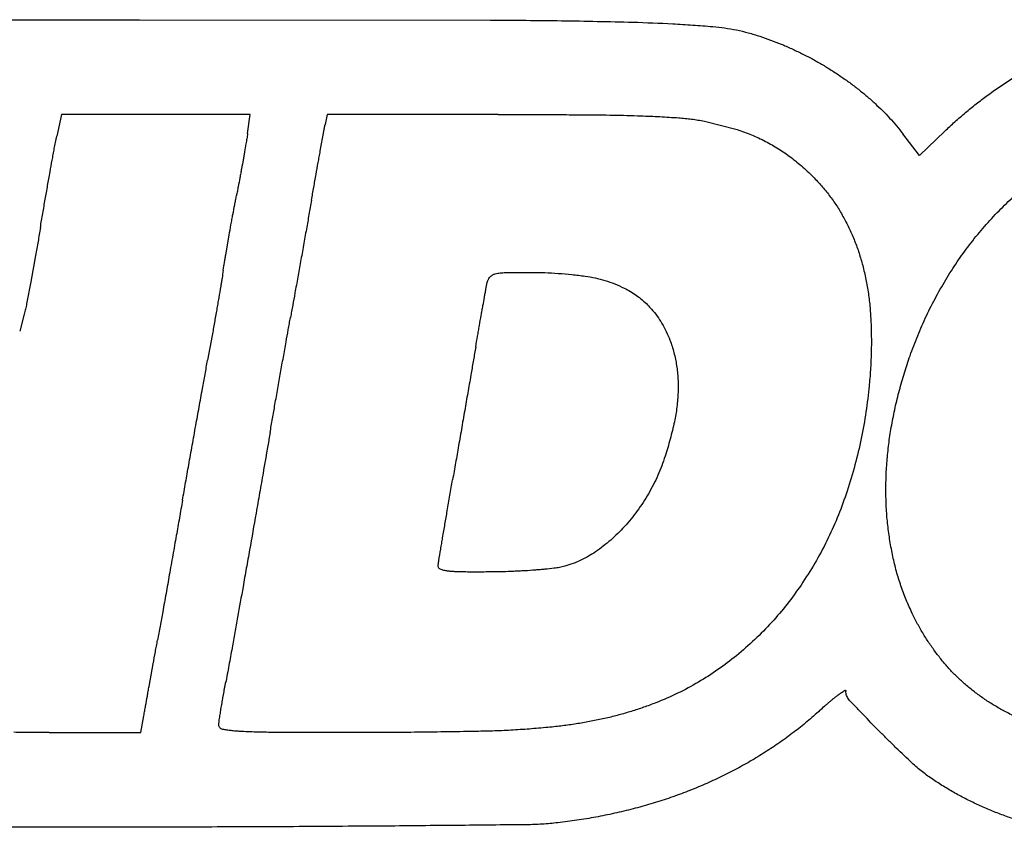
# Model space of a CAD drawing. Units: millimetres. Extents: x 50 to 2082, y 50 to 1435.
# Drawn here: x 497 to 509, y 994 to 1003 of the extents above; entities that cross this region are included whole.
import ezdxf

# ---------------------------------------------------------------- set-up
doc = ezdxf.new("R2010")
doc.units = ezdxf.units.MM
doc.header["$LTSCALE"] = 5

msp = doc.modelspace()

# ---------------------------------------------------------------- linework, layer by layer
at = {"color": 7, "linetype": 'Continuous', "lineweight": 25}
for p, q in [((492.49, 1003.427), (498.703, 1003.427)), ((498.703, 1003.427), (502.82, 1003.422)), ((497.787, 1002.315), (497.732, 1002.061)), ((500.002, 1002.315), (497.787, 1002.315)), ((497.787, 1002.315), (497.787, 1002.315)), ((499.97, 1002.09), (500.002, 1002.315)), ((500.903, 1002.315), (500.879, 1002.196)), ((502.909, 1002.315), (500.903, 1002.315)), ((500.903, 1002.315), (500.903, 1002.315)), ((502.909, 1002.315), (502.909, 1002.315)), ((503.934, 1002.312), (503.934, 1002.312)), ((504.583, 1002.299), (504.583, 1002.299)), ((505.027, 1002.276), (505.027, 1002.276)), ((500.879, 1002.196), (500.879, 1002.196)), ((505.328, 1002.236), (505.713, 1002.138)), ((505.328, 1002.236), (505.328, 1002.236)), ((505.713, 1002.138), (505.713, 1002.138)), ((497.732, 1002.061), (497.732, 1002.061)), ((500.823, 1001.887), (500.864, 1002.117)), ((500.864, 1002.117), (500.864, 1002.117)), ((507.853, 1001.834), (507.657, 1002.088)), ((508.148, 1002.119), (507.853, 1001.834)), ((497.703, 1001.914), (497.703, 1001.914)), ((506.045, 1001.999), (506.045, 1001.999)), ((500.823, 1001.887), (500.823, 1001.887)), ((506.342, 1001.813), (506.342, 1001.813)), ((497.653, 1001.641), (497.653, 1001.641)), ((500.774, 1001.612), (500.774, 1001.612)), ((506.617, 1001.57), (506.617, 1001.57)), ((497.597, 1001.321), (497.597, 1001.321)), ((500.72, 1001.31), (500.72, 1001.31)), ((506.963, 1001.104), (506.963, 1001.104)), ((508.784, 1001.186), (508.784, 1001.186)), ((497.54, 1000.989), (497.54, 1000.989)), ((499.713, 1000.667), (499.754, 1000.899)), ((500.66, 1000.971), (500.66, 1000.971)), ((497.484, 1000.661), (497.427, 1000.353)), ((497.484, 1000.661), (497.484, 1000.661)), ((500.591, 1000.589), (500.591, 1000.589)), ((507.185, 1000.543), (507.185, 1000.543)), ((508.176, 1000.404), (508.176, 1000.404)), ((497.427, 1000.353), (497.378, 1000.094)), ((497.427, 1000.353), (497.427, 1000.353)), ((502.766, 1000.267), (502.782, 1000.344)), ((500.525, 1000.221), (500.525, 1000.221)), ((497.378, 1000.094), (497.378, 1000.094)), ((497.35, 999.972), (497.297, 999.772)), ((497.35, 999.972), (497.35, 999.972)), ((500.473, 999.933), (500.473, 999.933)), ((507.282, 999.878), (507.282, 999.878)), ((499.554, 999.721), (499.501, 999.431)), ((500.422, 999.647), (500.422, 999.647)), ((507.74, 999.483), (507.74, 999.483)), ((500.357, 999.286), (500.357, 999.286)), ((505.02, 999.057), (505.02, 999.057)), ((505.021, 999.123), (505.021, 999.123)), ((500.291, 998.912), (500.291, 998.912)), ((504.976, 998.71), (504.976, 998.71)), ((507.525, 998.67), (507.525, 998.67)), ((500.234, 998.584), (500.234, 998.584)), ((504.868, 998.306), (504.868, 998.306)), ((504.672, 997.866), (504.672, 997.866)), ((500.069, 997.638), (500.069, 997.638)), ((504.389, 997.479), (504.389, 997.479)), ((504.05, 997.184), (504.05, 997.184)), ((502.205, 997.018), (502.205, 997.018)), ((502.23, 996.981), (502.23, 996.981)), ((502.316, 996.958), (502.316, 996.958)), ((502.485, 996.948), (502.485, 996.948)), ((502.833, 996.948), (502.833, 996.948)), ((503.092, 996.955), (503.092, 996.955)), ((503.347, 996.97), (503.347, 996.97)), ((503.566, 996.991), (503.566, 996.991)), ((503.691, 997.016), (503.691, 997.016)), ((499.917, 996.775), (499.917, 996.775)), ((499.789, 996.058), (499.789, 996.058)), ((498.815, 995.605), (498.863, 995.871)), ((499.712, 995.646), (499.712, 995.646)), ((506.974, 995.558), (506.974, 995.558)), ((506.988, 995.551), (506.988, 995.551)), ((499.683, 995.487), (499.683, 995.487)), ((506.8, 995.428), (506.8, 995.428)), ((506.899, 995.506), (506.899, 995.506)), ((507.031, 995.442), (507.031, 995.442)), ((499.658, 995.338), (499.658, 995.338)), ((506.684, 995.325), (506.684, 995.325)), ((498.719, 995.064), (498.753, 995.262)), ((499.638, 995.213), (499.638, 995.213)), ((499.633, 995.156), (499.633, 995.156)), ((497.643, 995.064), (498.719, 995.064)), ((507.398, 995.062), (507.398, 995.062)), ((506.043, 994.835), (506.043, 994.835)), ((507.764, 994.707), (507.764, 994.707)), ((508.015, 994.509), (508.015, 994.509)), ((505.308, 994.447), (505.308, 994.447)), ((504.492, 994.169), (504.492, 994.169)), ((508.564, 994.204), (508.564, 994.204)), ((499.551, 993.956), (499.551, 993.956)), ((501.596, 993.967), (501.596, 993.967)), ((503.242, 993.983), (503.242, 993.983)), ((503.609, 994.006), (503.609, 994.006))]:
    msp.add_line(p, q, dxfattribs=at)
for points, knots in [([(502.82, 1003.422), (503.098, 1003.421), (503.515, 1003.418), (504.071, 1003.408), (504.35, 1003.401), (504.489, 1003.398)], [0, 0, 0, 0, 0.499961, 0.7499758, 1, 1, 1, 1]), ([(504.489, 1003.398), (504.645, 1003.393), (504.88, 1003.384), (505.192, 1003.365), (505.348, 1003.352), (505.426, 1003.346)], [0, 0, 0, 0, 0.4997867, 0.7498674, 1, 1, 1, 1]), ([(505.426, 1003.346), (505.473, 1003.341), (505.566, 1003.332), (505.705, 1003.307), (505.844, 1003.275), (505.935, 1003.247), (505.98, 1003.232)], [0, 0, 0, 0, 0.247776, 0.496425, 0.747757, 1, 1, 1, 1]), ([(505.98, 1003.232), (506.022, 1003.218), (506.105, 1003.189), (506.228, 1003.141), (506.35, 1003.088), (506.43, 1003.05), (506.469, 1003.031)], [0, 0, 0, 0, 0.249236, 0.498775, 0.749234, 1, 1, 1, 1]), ([(506.469, 1003.031), (506.509, 1003.011), (506.588, 1002.971), (506.703, 1002.905), (506.817, 1002.836), (506.891, 1002.787), (506.927, 1002.762)], [0, 0, 0, 0, 0.249249, 0.498796, 0.749247, 1, 1, 1, 1]), ([(508.647, 1002.538), (508.693, 1002.571), (508.784, 1002.636), (508.926, 1002.729), (509.07, 1002.819), (509.168, 1002.875), (509.217, 1002.903)], [0, 0, 0, 0, 0.249412, 0.499057, 0.74941, 1, 1, 1, 1]), ([(506.927, 1002.762), (506.963, 1002.738), (507.033, 1002.689), (507.135, 1002.611), (507.235, 1002.529), (507.299, 1002.472), (507.331, 1002.443)], [0, 0, 0, 0, 0.249206, 0.498728, 0.749204, 1, 1, 1, 1]), ([(508.148, 1002.119), (508.188, 1002.156), (508.266, 1002.23), (508.389, 1002.337), (508.516, 1002.44), (508.603, 1002.505), (508.647, 1002.538)], [0, 0, 0, 0, 0.249259, 0.498812, 0.749257, 1, 1, 1, 1]), ([(507.331, 1002.443), (507.36, 1002.415), (507.419, 1002.361), (507.502, 1002.273), (507.582, 1002.183), (507.632, 1002.119), (507.657, 1002.088)], [0, 0, 0, 0, 0.2488358, 0.4981332, 0.7488314, 1, 1, 1, 1]), ([(502.909, 1002.315), (503.079, 1002.315), (503.336, 1002.315), (503.677, 1002.313), (503.848, 1002.312), (503.934, 1002.312)], [0, 0, 0, 0, 0.499997, 0.749998, 1, 1, 1, 1]), ([(503.934, 1002.312), (504.042, 1002.311), (504.204, 1002.309), (504.42, 1002.304), (504.529, 1002.301), (504.583, 1002.299)], [0, 0, 0, 0, 0.499957, 0.749973, 1, 1, 1, 1]), ([(504.583, 1002.299), (504.657, 1002.296), (504.768, 1002.292), (504.916, 1002.283), (504.99, 1002.278), (505.027, 1002.276)], [0, 0, 0, 0, 0.4999009, 0.7499384, 1, 1, 1, 1]), ([(505.027, 1002.276), (505.052, 1002.274), (505.103, 1002.27), (505.178, 1002.261), (505.253, 1002.25), (505.303, 1002.241), (505.328, 1002.236)], [0, 0, 0, 0, 0.249455, 0.499128, 0.749454, 1, 1, 1, 1]), ([(500.864, 1002.117), (500.867, 1002.13), (500.87, 1002.15), (500.875, 1002.176), (500.878, 1002.19), (500.879, 1002.196)], [0, 0, 0, 0, 0.499977, 0.749982, 1, 1, 1, 1]), ([(505.713, 1002.138), (505.741, 1002.128), (505.798, 1002.109), (505.882, 1002.076), (505.964, 1002.04), (506.018, 1002.013), (506.045, 1001.999)], [0, 0, 0, 0, 0.248931, 0.498285, 0.748927, 1, 1, 1, 1]), ([(497.703, 1001.914), (497.708, 1001.939), (497.717, 1001.988), (497.727, 1002.037), (497.732, 1002.061)], [0, 0, 0, 0, 0.499949, 1, 1, 1, 1]), ([(499.97, 1002.09), (499.967, 1002.07), (499.963, 1002.041), (499.956, 1002.001), (499.953, 1001.981), (499.951, 1001.971)], [0, 0, 0, 0, 0.4999536, 0.7499712, 1, 1, 1, 1]), ([(497.653, 1001.641), (497.661, 1001.687), (497.674, 1001.755), (497.69, 1001.846), (497.699, 1001.892), (497.703, 1001.914)], [0, 0, 0, 0, 0.4999983, 0.7499989, 1, 1, 1, 1]), ([(499.951, 1001.971), (499.946, 1001.94), (499.938, 1001.893), (499.927, 1001.831), (499.921, 1001.799), (499.918, 1001.784)], [0, 0, 0, 0, 0.499997, 0.749998, 1, 1, 1, 1]), ([(506.045, 1001.999), (506.071, 1001.986), (506.122, 1001.958), (506.197, 1001.913), (506.271, 1001.865), (506.318, 1001.83), (506.342, 1001.813)], [0, 0, 0, 0, 0.248857, 0.498167, 0.748853, 1, 1, 1, 1]), ([(499.918, 1001.784), (499.912, 1001.748), (499.902, 1001.695), (499.889, 1001.625), (499.883, 1001.589), (499.879, 1001.572)], [0, 0, 0, 0, 0.499996, 0.749998, 1, 1, 1, 1]), ([(500.774, 1001.612), (500.782, 1001.658), (500.794, 1001.727), (500.81, 1001.818), (500.819, 1001.864), (500.823, 1001.887)], [0, 0, 0, 0, 0.5, 0.75, 1, 1, 1, 1]), ([(506.342, 1001.813), (506.366, 1001.794), (506.414, 1001.757), (506.484, 1001.697), (506.552, 1001.635), (506.596, 1001.592), (506.617, 1001.57)], [0, 0, 0, 0, 0.249146, 0.498631, 0.749143, 1, 1, 1, 1]), ([(508.784, 1001.186), (508.841, 1001.243), (508.957, 1001.357), (509.143, 1001.516), (509.338, 1001.667), (509.475, 1001.758), (509.544, 1001.804)], [0, 0, 0, 0, 0.247947, 0.4967, 0.747929, 1, 1, 1, 1]), ([(497.597, 1001.321), (497.606, 1001.374), (497.62, 1001.454), (497.639, 1001.561), (497.648, 1001.614), (497.653, 1001.641)], [0, 0, 0, 0, 0.499998, 0.749999, 1, 1, 1, 1]), ([(499.879, 1001.572), (499.873, 1001.537), (499.863, 1001.484), (499.85, 1001.415), (499.843, 1001.38), (499.839, 1001.363)], [0, 0, 0, 0, 0.499996, 0.749998, 1, 1, 1, 1]), ([(500.72, 1001.31), (500.729, 1001.36), (500.742, 1001.436), (500.76, 1001.537), (500.769, 1001.587), (500.774, 1001.612)], [0, 0, 0, 0, 0.5, 0.75, 1, 1, 1, 1]), ([(506.617, 1001.57), (506.65, 1001.535), (506.716, 1001.465), (506.806, 1001.351), (506.89, 1001.231), (506.939, 1001.146), (506.963, 1001.104)], [0, 0, 0, 0, 0.247049, 0.49525, 0.747018, 1, 1, 1, 1]), ([(497.54, 1000.989), (497.549, 1001.044), (497.563, 1001.127), (497.582, 1001.238), (497.592, 1001.293), (497.597, 1001.321)], [0, 0, 0, 0, 0.499998, 0.749999, 1, 1, 1, 1]), ([(499.798, 1001.143), (499.805, 1001.18), (499.815, 1001.235), (499.829, 1001.308), (499.836, 1001.344), (499.839, 1001.363)], [0, 0, 0, 0, 0.499993, 0.749996, 1, 1, 1, 1]), ([(500.72, 1001.31), (500.71, 1001.253), (500.695, 1001.169), (500.675, 1001.056), (500.665, 1001), (500.66, 1000.971)], [0, 0, 0, 0, 0.5, 0.75, 1, 1, 1, 1]), ([(499.754, 1000.899), (499.761, 1000.939), (499.772, 1001), (499.786, 1001.082), (499.794, 1001.123), (499.798, 1001.143)], [0, 0, 0, 0, 0.499996, 0.749998, 1, 1, 1, 1]), ([(506.963, 1001.104), (506.986, 1001.059), (507.033, 1000.971), (507.092, 1000.832), (507.144, 1000.69), (507.171, 1000.592), (507.185, 1000.543)], [0, 0, 0, 0, 0.24765, 0.4962221, 0.7476303, 1, 1, 1, 1]), ([(508.176, 1000.404), (508.22, 1000.473), (508.308, 1000.612), (508.455, 1000.811), (508.612, 1001.004), (508.726, 1001.125), (508.784, 1001.186)], [0, 0, 0, 0, 0.2480048, 0.4967927, 0.7479877, 1, 1, 1, 1]), ([(497.54, 1000.989), (497.531, 1000.934), (497.517, 1000.852), (497.498, 1000.743), (497.488, 1000.689), (497.484, 1000.661)], [0, 0, 0, 0, 0.499996, 0.749997, 1, 1, 1, 1]), ([(500.66, 1000.971), (500.648, 1000.908), (500.631, 1000.812), (500.609, 1000.684), (500.597, 1000.621), (500.591, 1000.589)], [0, 0, 0, 0, 0.4999999, 0.75, 1, 1, 1, 1]), ([(499.685, 1000.489), (499.689, 1000.519), (499.696, 1000.563), (499.706, 1000.622), (499.711, 1000.652), (499.713, 1000.667)], [0, 0, 0, 0, 0.499983, 0.749989, 1, 1, 1, 1]), ([(500.591, 1000.589), (500.58, 1000.527), (500.564, 1000.436), (500.542, 1000.313), (500.531, 1000.252), (500.525, 1000.221)], [0, 0, 0, 0, 0.5, 0.75, 1, 1, 1, 1]), ([(507.185, 1000.543), (507.198, 1000.489), (507.224, 1000.38), (507.253, 1000.215), (507.273, 1000.047), (507.279, 999.934), (507.282, 999.878)], [0, 0, 0, 0, 0.248209, 0.497123, 0.748197, 1, 1, 1, 1]), ([(499.685, 1000.489), (499.68, 1000.458), (499.673, 1000.41), (499.662, 1000.348), (499.657, 1000.316), (499.655, 1000.3)], [0, 0, 0, 0, 0.499985, 0.749991, 1, 1, 1, 1]), ([(502.782, 1000.344), (502.784, 1000.352), (502.787, 1000.364), (502.794, 1000.379), (502.803, 1000.394), (502.81, 1000.404), (502.816, 1000.41)], [0, 0, 0, 0, 0.3312631, 0.5012125, 0.6724107, 1, 1, 1, 1]), ([(502.816, 1000.41), (502.82, 1000.415), (502.829, 1000.424), (502.844, 1000.434), (502.86, 1000.441), (502.87, 1000.444), (502.875, 1000.446)], [0, 0, 0, 0, 0.267838, 0.54341, 0.769391, 1, 1, 1, 1]), ([(502.875, 1000.446), (502.885, 1000.448), (502.904, 1000.452), (502.934, 1000.456), (502.963, 1000.459), (502.983, 1000.46), (502.993, 1000.46)], [0, 0, 0, 0, 0.248284, 0.497243, 0.748272, 1, 1, 1, 1]), ([(502.993, 1000.46), (503.044, 1000.461), (503.121, 1000.462), (503.223, 1000.463), (503.274, 1000.463), (503.299, 1000.463)], [0, 0, 0, 0, 0.499979, 0.749987, 1, 1, 1, 1]), ([(503.299, 1000.463), (503.352, 1000.462), (503.457, 1000.461), (503.615, 1000.452), (503.773, 1000.439), (503.878, 1000.425), (503.931, 1000.419)], [0, 0, 0, 0, 0.249228, 0.498763, 0.749226, 1, 1, 1, 1]), ([(503.931, 1000.419), (503.97, 1000.412), (504.048, 1000.399), (504.163, 1000.368), (504.277, 1000.329), (504.351, 1000.295), (504.388, 1000.278)], [0, 0, 0, 0, 0.246085, 0.493685, 0.746028, 1, 1, 1, 1]), ([(507.74, 999.483), (507.769, 999.563), (507.828, 999.721), (507.931, 999.954), (508.046, 1000.182), (508.133, 1000.33), (508.176, 1000.404)], [0, 0, 0, 0, 0.248322, 0.497304, 0.74831, 1, 1, 1, 1]), ([(499.655, 1000.3), (499.647, 1000.255), (499.635, 1000.186), (499.619, 1000.094), (499.612, 1000.048), (499.608, 1000.025)], [0, 0, 0, 0, 0.499998, 0.749999, 1, 1, 1, 1]), ([(500.525, 1000.221), (500.517, 1000.173), (500.504, 1000.101), (500.486, 1000.005), (500.478, 999.957), (500.473, 999.933)], [0, 0, 0, 0, 0.5, 0.75, 1, 1, 1, 1]), ([(502.731, 1000.073), (502.737, 1000.105), (502.745, 1000.154), (502.757, 1000.218), (502.763, 1000.251), (502.766, 1000.267)], [0, 0, 0, 0, 0.499999, 0.75, 1, 1, 1, 1]), ([(504.388, 1000.278), (504.413, 1000.266), (504.462, 1000.24), (504.533, 1000.193), (504.6, 1000.14), (504.659, 1000.086), (504.693, 1000.048), (504.708, 1000.032)], [0, 0, 0, 0, 0.205166, 0.411763, 0.622864, 0.835516, 1, 1, 1, 1]), ([(497.378, 1000.094), (497.376, 1000.083), (497.372, 1000.063), (497.365, 1000.033), (497.358, 1000.002), (497.352, 999.982), (497.35, 999.972)], [0, 0, 0, 0, 0.249836, 0.499737, 0.749836, 1, 1, 1, 1]), ([(502.69, 999.841), (502.696, 999.88), (502.706, 999.938), (502.72, 1000.015), (502.727, 1000.054), (502.731, 1000.073)], [0, 0, 0, 0, 0.499999, 0.749999, 1, 1, 1, 1]), ([(499.608, 1000.025), (499.599, 999.975), (499.585, 999.899), (499.568, 999.797), (499.559, 999.747), (499.554, 999.721)], [0, 0, 0, 0, 0.499998, 0.749999, 1, 1, 1, 1]), ([(500.422, 999.647), (500.43, 999.695), (500.443, 999.767), (500.46, 999.862), (500.469, 999.91), (500.473, 999.933)], [0, 0, 0, 0, 0.4999994, 0.7499996, 1, 1, 1, 1]), ([(504.708, 1000.032), (504.73, 1000.005), (504.775, 999.951), (504.832, 999.862), (504.884, 999.768), (504.91, 999.701), (504.924, 999.668)], [0, 0, 0, 0, 0.2451208, 0.4921154, 0.7450341, 1, 1, 1, 1]), ([(502.646, 999.589), (502.653, 999.631), (502.664, 999.694), (502.678, 999.778), (502.686, 999.82), (502.69, 999.841)], [0, 0, 0, 0, 0.499999, 0.749999, 1, 1, 1, 1]), ([(507.282, 999.878), (507.284, 999.813), (507.288, 999.683), (507.285, 999.488), (507.276, 999.293), (507.264, 999.163), (507.258, 999.098)], [0, 0, 0, 0, 0.249255, 0.498807, 0.749253, 1, 1, 1, 1]), ([(500.357, 999.286), (500.368, 999.346), (500.384, 999.436), (500.406, 999.557), (500.416, 999.617), (500.422, 999.647)], [0, 0, 0, 0, 0.5, 0.75, 1, 1, 1, 1]), ([(502.646, 999.589), (502.637, 999.538), (502.624, 999.461), (502.606, 999.358), (502.597, 999.307), (502.593, 999.281)], [0, 0, 0, 0, 0.5, 0.75, 1, 1, 1, 1]), ([(504.924, 999.668), (504.933, 999.644), (504.95, 999.595), (504.971, 999.521), (504.989, 999.446), (504.998, 999.395), (505.002, 999.369)], [0, 0, 0, 0, 0.248405, 0.497439, 0.748395, 1, 1, 1, 1]), ([(507.525, 998.67), (507.538, 998.739), (507.564, 998.876), (507.615, 999.08), (507.672, 999.283), (507.717, 999.417), (507.74, 999.483)], [0, 0, 0, 0, 0.2490112, 0.4984144, 0.7490071, 1, 1, 1, 1]), ([(499.441, 999.1), (499.451, 999.155), (499.466, 999.238), (499.486, 999.348), (499.496, 999.403), (499.501, 999.431)], [0, 0, 0, 0, 0.499999, 0.749999, 1, 1, 1, 1]), ([(505.002, 999.369), (505.006, 999.343), (505.013, 999.292), (505.019, 999.214), (505.022, 999.136), (505.021, 999.083), (505.02, 999.057)], [0, 0, 0, 0, 0.248522, 0.497627, 0.748514, 1, 1, 1, 1]), ([(500.291, 998.912), (500.302, 998.974), (500.319, 999.068), (500.341, 999.192), (500.352, 999.255), (500.357, 999.286)], [0, 0, 0, 0, 0.5, 0.75, 1, 1, 1, 1]), ([(502.593, 999.281), (502.581, 999.212), (502.563, 999.109), (502.539, 998.972), (502.527, 998.903), (502.521, 998.869)], [0, 0, 0, 0, 0.5, 0.75, 1, 1, 1, 1]), ([(499.362, 998.665), (499.375, 998.737), (499.395, 998.846), (499.421, 998.991), (499.434, 999.063), (499.441, 999.1)], [0, 0, 0, 0, 0.5, 0.75, 1, 1, 1, 1]), ([(505.02, 999.057), (505.018, 999.028), (505.015, 998.97), (505.006, 998.883), (504.993, 998.796), (504.982, 998.739), (504.976, 998.71)], [0, 0, 0, 0, 0.248884, 0.498209, 0.748879, 1, 1, 1, 1]), ([(507.258, 999.098), (507.246, 998.994), (507.221, 998.785), (507.162, 998.473), (507.087, 998.164), (507.022, 997.96), (506.99, 997.859)], [0, 0, 0, 0, 0.248074, 0.496906, 0.74806, 1, 1, 1, 1]), ([(500.234, 998.584), (500.243, 998.638), (500.258, 998.72), (500.277, 998.83), (500.286, 998.884), (500.291, 998.912)], [0, 0, 0, 0, 0.5, 0.75, 1, 1, 1, 1]), ([(502.521, 998.869), (502.509, 998.795), (502.489, 998.685), (502.464, 998.539), (502.451, 998.466), (502.445, 998.429)], [0, 0, 0, 0, 0.5, 0.75, 1, 1, 1, 1]), ([(499.28, 998.205), (499.294, 998.281), (499.314, 998.396), (499.342, 998.55), (499.355, 998.626), (499.362, 998.665)], [0, 0, 0, 0, 0.5, 0.75, 1, 1, 1, 1]), ([(504.976, 998.71), (504.968, 998.676), (504.953, 998.608), (504.927, 998.507), (504.899, 998.406), (504.878, 998.339), (504.868, 998.306)], [0, 0, 0, 0, 0.249614, 0.499382, 0.749613, 1, 1, 1, 1]), ([(507.457, 997.875), (507.457, 997.941), (507.458, 998.074), (507.471, 998.273), (507.492, 998.472), (507.514, 998.604), (507.525, 998.67)], [0, 0, 0, 0, 0.2486434, 0.4978229, 0.748636, 1, 1, 1, 1]), ([(500.234, 998.584), (500.207, 998.426), (500.166, 998.19), (500.111, 997.875), (500.083, 997.717), (500.069, 997.638)], [0, 0, 0, 0, 0.5, 0.75, 1, 1, 1, 1]), ([(502.445, 998.429), (502.433, 998.362), (502.416, 998.262), (502.392, 998.128), (502.381, 998.061), (502.375, 998.028)], [0, 0, 0, 0, 0.5, 0.75, 1, 1, 1, 1]), ([(499.207, 997.79), (499.219, 997.859), (499.237, 997.963), (499.262, 998.101), (499.274, 998.17), (499.28, 998.205)], [0, 0, 0, 0, 0.5, 0.75, 1, 1, 1, 1]), ([(504.868, 998.306), (504.855, 998.268), (504.829, 998.192), (504.783, 998.081), (504.731, 997.972), (504.692, 997.901), (504.672, 997.866)], [0, 0, 0, 0, 0.2482499, 0.4971885, 0.748237, 1, 1, 1, 1]), ([(502.312, 997.667), (502.323, 997.727), (502.338, 997.817), (502.359, 997.938), (502.37, 997.998), (502.375, 998.028)], [0, 0, 0, 0, 0.5, 0.75, 1, 1, 1, 1]), ([(504.672, 997.866), (504.652, 997.832), (504.611, 997.764), (504.542, 997.665), (504.469, 997.57), (504.416, 997.509), (504.389, 997.479)], [0, 0, 0, 0, 0.248204, 0.497114, 0.74819, 1, 1, 1, 1]), ([(506.99, 997.859), (506.957, 997.766), (506.891, 997.581), (506.767, 997.312), (506.627, 997.047), (506.517, 996.879), (506.462, 996.795)], [0, 0, 0, 0, 0.247154, 0.495417, 0.74712, 1, 1, 1, 1]), ([(507.539, 997.129), (507.527, 997.19), (507.503, 997.312), (507.478, 997.498), (507.461, 997.686), (507.459, 997.812), (507.457, 997.875)], [0, 0, 0, 0, 0.248454, 0.497519, 0.748445, 1, 1, 1, 1]), ([(499.207, 997.79), (499.195, 997.72), (499.177, 997.617), (499.152, 997.478), (499.14, 997.409), (499.134, 997.375)], [0, 0, 0, 0, 0.5, 0.75, 1, 1, 1, 1]), ([(500.069, 997.638), (500.044, 997.494), (500.006, 997.278), (499.955, 996.991), (499.929, 996.847), (499.917, 996.775)], [0, 0, 0, 0, 0.5, 0.75, 1, 1, 1, 1]), ([(502.258, 997.35), (502.267, 997.403), (502.281, 997.482), (502.299, 997.588), (502.308, 997.641), (502.312, 997.667)], [0, 0, 0, 0, 0.499999, 0.749999, 1, 1, 1, 1]), ([(504.389, 997.479), (504.363, 997.452), (504.312, 997.398), (504.23, 997.322), (504.143, 997.25), (504.081, 997.206), (504.05, 997.184)], [0, 0, 0, 0, 0.247953, 0.496709, 0.747935, 1, 1, 1, 1]), ([(499.134, 997.375), (499.12, 997.298), (499.1, 997.183), (499.073, 997.03), (499.059, 996.953), (499.052, 996.915)], [0, 0, 0, 0, 0.4999999, 0.7499999, 1, 1, 1, 1]), ([(502.213, 997.08), (502.22, 997.125), (502.232, 997.193), (502.247, 997.283), (502.255, 997.328), (502.258, 997.35)], [0, 0, 0, 0, 0.5, 0.75, 1, 1, 1, 1]), ([(504.05, 997.184), (504.023, 997.166), (503.968, 997.13), (503.88, 997.085), (503.788, 997.045), (503.723, 997.026), (503.691, 997.016)], [0, 0, 0, 0, 0.2457346, 0.4931093, 0.7456591, 1, 1, 1, 1]), ([(502.205, 997.022), (502.206, 997.027), (502.207, 997.037), (502.209, 997.051), (502.211, 997.065), (502.212, 997.075), (502.213, 997.08)], [0, 0, 0, 0, 0.249813, 0.4997, 0.749813, 1, 1, 1, 1]), ([(507.767, 996.46), (507.743, 996.513), (507.694, 996.619), (507.632, 996.785), (507.579, 996.955), (507.552, 997.071), (507.539, 997.129)], [0, 0, 0, 0, 0.247791, 0.496449, 0.747773, 1, 1, 1, 1]), ([(502.23, 996.981), (502.226, 996.983), (502.218, 996.987), (502.21, 996.999), (502.205, 997.011), (502.205, 997.019), (502.205, 997.022)], [0, 0, 0, 0, 0.264323, 0.528595, 0.794149, 1, 1, 1, 1]), ([(502.316, 996.958), (502.309, 996.959), (502.294, 996.961), (502.273, 996.966), (502.251, 996.973), (502.237, 996.978), (502.23, 996.981)], [0, 0, 0, 0, 0.246949, 0.495087, 0.746913, 1, 1, 1, 1]), ([(502.485, 996.948), (502.47, 996.948), (502.442, 996.949), (502.4, 996.951), (502.358, 996.954), (502.33, 996.957), (502.316, 996.958)], [0, 0, 0, 0, 0.249518, 0.499228, 0.749517, 1, 1, 1, 1]), ([(502.833, 996.948), (502.775, 996.948), (502.688, 996.947), (502.572, 996.947), (502.514, 996.948), (502.485, 996.948)], [0, 0, 0, 0, 0.4999843, 0.7499902, 1, 1, 1, 1]), ([(503.092, 996.955), (503.049, 996.953), (502.984, 996.951), (502.898, 996.949), (502.855, 996.948), (502.833, 996.948)], [0, 0, 0, 0, 0.499924, 0.749953, 1, 1, 1, 1]), ([(503.347, 996.97), (503.305, 996.967), (503.241, 996.962), (503.156, 996.958), (503.114, 996.956), (503.092, 996.955)], [0, 0, 0, 0, 0.499915, 0.749947, 1, 1, 1, 1]), ([(503.566, 996.991), (503.529, 996.987), (503.475, 996.981), (503.402, 996.975), (503.365, 996.972), (503.347, 996.97)], [0, 0, 0, 0, 0.499921, 0.749951, 1, 1, 1, 1]), ([(503.691, 997.016), (503.681, 997.013), (503.66, 997.008), (503.629, 997.001), (503.597, 996.995), (503.576, 996.993), (503.566, 996.991)], [0, 0, 0, 0, 0.249, 0.498397, 0.748996, 1, 1, 1, 1]), ([(499.052, 996.915), (499.039, 996.842), (499.02, 996.733), (498.994, 996.588), (498.981, 996.516), (498.974, 996.48)], [0, 0, 0, 0, 0.4999998, 0.7499999, 1, 1, 1, 1]), ([(499.917, 996.775), (499.895, 996.655), (499.864, 996.476), (499.821, 996.237), (499.799, 996.118), (499.789, 996.058)], [0, 0, 0, 0, 0.5, 0.75, 1, 1, 1, 1]), ([(506.462, 996.795), (506.409, 996.719), (506.301, 996.568), (506.119, 996.354), (505.921, 996.151), (505.776, 996.028), (505.704, 995.966)], [0, 0, 0, 0, 0.246736, 0.4947382, 0.7466908, 1, 1, 1, 1]), ([(498.974, 996.48), (498.964, 996.424), (498.949, 996.342), (498.929, 996.231), (498.919, 996.176), (498.914, 996.149)], [0, 0, 0, 0, 0.499999, 0.75, 1, 1, 1, 1]), ([(508.05, 995.993), (508.023, 996.03), (507.97, 996.103), (507.897, 996.218), (507.828, 996.337), (507.788, 996.419), (507.767, 996.46)], [0, 0, 0, 0, 0.248561, 0.497691, 0.748554, 1, 1, 1, 1]), ([(498.863, 995.871), (498.872, 995.917), (498.884, 995.987), (498.901, 996.079), (498.91, 996.126), (498.914, 996.149)], [0, 0, 0, 0, 0.5, 0.75, 1, 1, 1, 1]), ([(499.789, 996.058), (499.776, 995.989), (499.757, 995.886), (499.732, 995.749), (499.719, 995.68), (499.712, 995.646)], [0, 0, 0, 0, 0.499993, 0.749995, 1, 1, 1, 1]), ([(505.704, 995.966), (505.633, 995.91), (505.49, 995.799), (505.258, 995.652), (505.015, 995.52), (504.844, 995.449), (504.758, 995.413)], [0, 0, 0, 0, 0.246187, 0.493846, 0.746126, 1, 1, 1, 1]), ([(508.404, 995.616), (508.372, 995.644), (508.307, 995.701), (508.216, 995.793), (508.13, 995.89), (508.077, 995.959), (508.05, 995.993)], [0, 0, 0, 0, 0.24803, 0.496836, 0.748017, 1, 1, 1, 1]), ([(498.774, 995.378), (498.781, 995.416), (498.791, 995.473), (498.804, 995.548), (498.811, 995.586), (498.815, 995.605)], [0, 0, 0, 0, 0.5, 0.75, 1, 1, 1, 1]), ([(499.683, 995.487), (499.688, 995.514), (499.695, 995.553), (499.704, 995.606), (499.71, 995.633), (499.712, 995.646)], [0, 0, 0, 0, 0.499989, 0.749993, 1, 1, 1, 1]), ([(506.899, 995.506), (506.911, 995.515), (506.929, 995.529), (506.955, 995.546), (506.967, 995.554), (506.974, 995.558)], [0, 0, 0, 0, 0.499758, 0.74985, 1, 1, 1, 1]), ([(506.974, 995.558), (506.975, 995.559), (506.976, 995.56), (506.98, 995.56), (506.983, 995.559), (506.985, 995.558), (506.987, 995.555), (506.988, 995.553), (506.988, 995.551), (506.988, 995.551)], [0, 0, 0, 0, 0.15588, 0.311777, 0.467325, 0.623051, 0.779567, 0.937145, 1, 1, 1, 1]), ([(507.031, 995.442), (507.026, 995.448), (507.014, 995.462), (507.001, 995.486), (506.992, 995.511), (506.988, 995.533), (506.988, 995.546), (506.988, 995.551)], [0, 0, 0, 0, 0.2200615, 0.4465311, 0.6665833, 0.8929713, 1, 1, 1, 1]), ([(508.846, 995.315), (508.807, 995.337), (508.73, 995.38), (508.617, 995.452), (508.508, 995.53), (508.439, 995.587), (508.404, 995.616)], [0, 0, 0, 0, 0.2481704, 0.4970622, 0.748159, 1, 1, 1, 1]), ([(499.658, 995.338), (499.662, 995.363), (499.668, 995.4), (499.676, 995.45), (499.681, 995.475), (499.683, 995.487)], [0, 0, 0, 0, 0.4999831, 0.7499895, 1, 1, 1, 1]), ([(506.684, 995.325), (506.703, 995.342), (506.732, 995.369), (506.771, 995.403), (506.791, 995.42), (506.8, 995.428)], [0, 0, 0, 0, 0.499918, 0.749949, 1, 1, 1, 1]), ([(506.8, 995.428), (506.808, 995.435), (506.824, 995.448), (506.849, 995.468), (506.873, 995.487), (506.89, 995.5), (506.899, 995.506)], [0, 0, 0, 0, 0.249821, 0.499714, 0.749821, 1, 1, 1, 1]), ([(507.398, 995.062), (507.336, 995.125), (507.244, 995.219), (507.122, 995.346), (507.062, 995.41), (507.031, 995.442)], [0, 0, 0, 0, 0.499973, 0.749983, 1, 1, 1, 1]), ([(498.753, 995.262), (498.757, 995.282), (498.762, 995.311), (498.769, 995.349), (498.772, 995.369), (498.774, 995.378)], [0, 0, 0, 0, 0.4999969, 0.749998, 1, 1, 1, 1]), ([(499.638, 995.213), (499.641, 995.234), (499.646, 995.265), (499.653, 995.307), (499.656, 995.328), (499.658, 995.338)], [0, 0, 0, 0, 0.499988, 0.749993, 1, 1, 1, 1]), ([(504.758, 995.413), (504.71, 995.395), (504.616, 995.359), (504.471, 995.312), (504.325, 995.269), (504.226, 995.245), (504.176, 995.233)], [0, 0, 0, 0, 0.2491456, 0.4986302, 0.7491425, 1, 1, 1, 1]), ([(506.684, 995.325), (506.634, 995.28), (506.534, 995.191), (506.376, 995.066), (506.213, 994.946), (506.1, 994.872), (506.043, 994.835)], [0, 0, 0, 0, 0.248793, 0.498063, 0.748786, 1, 1, 1, 1]), ([(509.391, 995.079), (509.344, 995.095), (509.251, 995.129), (509.114, 995.185), (508.978, 995.247), (508.89, 995.293), (508.846, 995.315)], [0, 0, 0, 0, 0.249014, 0.49842, 0.749011, 1, 1, 1, 1]), ([(499.633, 995.156), (499.634, 995.166), (499.635, 995.185), (499.637, 995.204), (499.638, 995.213)], [0, 0, 0, 0, 0.499175, 1, 1, 1, 1]), ([(504.176, 995.233), (504.124, 995.222), (504.02, 995.199), (503.862, 995.171), (503.704, 995.147), (503.597, 995.135), (503.544, 995.129)], [0, 0, 0, 0, 0.249371, 0.498991, 0.749369, 1, 1, 1, 1]), ([(499.678, 995.101), (499.672, 995.103), (499.66, 995.106), (499.646, 995.118), (499.636, 995.134), (499.633, 995.147), (499.633, 995.155), (499.633, 995.156)], [0, 0, 0, 0, 0.235424, 0.47081, 0.707208, 0.945213, 1, 1, 1, 1]), ([(499.877, 995.078), (499.861, 995.079), (499.827, 995.081), (499.777, 995.086), (499.728, 995.093), (499.695, 995.098), (499.678, 995.101)], [0, 0, 0, 0, 0.249416, 0.499065, 0.749415, 1, 1, 1, 1]), ([(503.544, 995.129), (503.472, 995.123), (503.329, 995.109), (503.113, 995.094), (502.897, 995.083), (502.752, 995.08), (502.68, 995.078)], [0, 0, 0, 0, 0.249748, 0.499597, 0.749748, 1, 1, 1, 1]), ([(497.643, 995.064), (497.608, 995.064), (497.539, 995.064), (497.436, 995.064), (497.332, 995.065), (497.263, 995.066), (497.228, 995.067)], [0, 0, 0, 0, 0.249986, 0.499982, 0.749989, 1, 1, 1, 1]), ([(500.263, 995.066), (500.199, 995.067), (500.103, 995.068), (499.974, 995.073), (499.91, 995.076), (499.877, 995.078)], [0, 0, 0, 0, 0.499821, 0.7498888, 1, 1, 1, 1]), ([(501.266, 995.064), (501.099, 995.064), (500.848, 995.064), (500.514, 995.065), (500.347, 995.066), (500.263, 995.066)], [0, 0, 0, 0, 0.499999, 0.749999, 1, 1, 1, 1]), ([(502.68, 995.078), (502.444, 995.074), (502.091, 995.068), (501.619, 995.064), (501.384, 995.064), (501.266, 995.064)], [0, 0, 0, 0, 0.499974, 0.749984, 1, 1, 1, 1]), ([(507.764, 994.707), (507.702, 994.765), (507.609, 994.853), (507.488, 994.972), (507.428, 995.032), (507.398, 995.062)], [0, 0, 0, 0, 0.499878, 0.749924, 1, 1, 1, 1]), ([(506.043, 994.835), (505.985, 994.798), (505.867, 994.726), (505.685, 994.625), (505.499, 994.531), (505.372, 994.475), (505.308, 994.447)], [0, 0, 0, 0, 0.248989, 0.498378, 0.748984, 1, 1, 1, 1]), ([(508.015, 994.509), (507.993, 994.524), (507.949, 994.554), (507.885, 994.602), (507.823, 994.653), (507.784, 994.689), (507.764, 994.707)], [0, 0, 0, 0, 0.24896, 0.498333, 0.748956, 1, 1, 1, 1]), ([(508.564, 994.204), (508.517, 994.226), (508.423, 994.271), (508.284, 994.344), (508.148, 994.423), (508.059, 994.48), (508.015, 994.509)], [0, 0, 0, 0, 0.249007, 0.498409, 0.749004, 1, 1, 1, 1]), ([(505.308, 994.447), (505.242, 994.419), (505.11, 994.364), (504.907, 994.291), (504.701, 994.225), (504.561, 994.187), (504.492, 994.169)], [0, 0, 0, 0, 0.249062, 0.498496, 0.749058, 1, 1, 1, 1]), ([(504.492, 994.169), (504.419, 994.151), (504.274, 994.115), (504.054, 994.071), (503.833, 994.033), (503.684, 994.015), (503.609, 994.006)], [0, 0, 0, 0, 0.249257, 0.498809, 0.749255, 1, 1, 1, 1]), ([(509.15, 993.993), (509.101, 994.007), (509.001, 994.035), (508.853, 994.086), (508.708, 994.141), (508.612, 994.183), (508.564, 994.204)], [0, 0, 0, 0, 0.248951, 0.498319, 0.748948, 1, 1, 1, 1]), ([(499.551, 993.956), (499.125, 993.955), (498.485, 993.954), (497.633, 993.953), (497.207, 993.953), (496.993, 993.953)], [0, 0, 0, 0, 0.5, 0.75, 1, 1, 1, 1]), ([(501.596, 993.967), (501.255, 993.965), (500.744, 993.961), (500.062, 993.958), (499.722, 993.957), (499.551, 993.956)], [0, 0, 0, 0, 0.4999982, 0.7499989, 1, 1, 1, 1]), ([(503.242, 993.983), (502.968, 993.98), (502.556, 993.976), (502.007, 993.971), (501.733, 993.968), (501.596, 993.967)], [0, 0, 0, 0, 0.5, 0.75, 1, 1, 1, 1]), ([(503.609, 994.006), (503.579, 994.002), (503.518, 993.996), (503.426, 993.989), (503.334, 993.984), (503.273, 993.983), (503.242, 993.983)], [0, 0, 0, 0, 0.249577, 0.499322, 0.749576, 1, 1, 1, 1])]:
    msp.add_open_spline(points, degree=3, knots=knots, dxfattribs=at)

doc.saveas('drawing.dxf')
